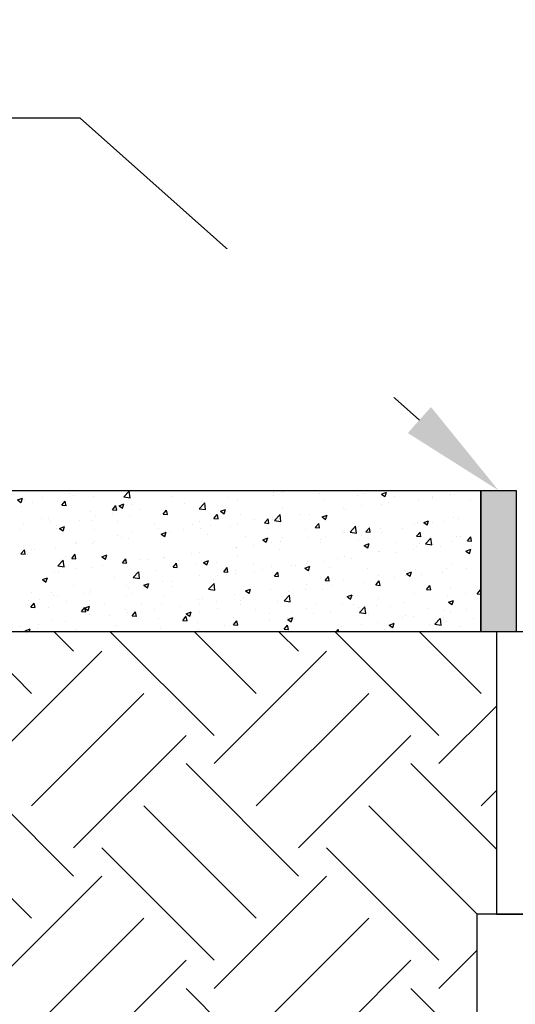
# Model space of a CAD drawing. Units: inches. Extents: x -960 to 30738, y -327 to 683.
# Drawn here: x 9472 to 9486, y 102 to 130 of the extents above; entities that cross this region are included whole.
import ezdxf
from ezdxf import colors
from ezdxf.entities.mleader import LeaderData, LeaderLine
from ezdxf.math import Vec2, Vec3

# ---------------------------------------------------------------- set-up
doc = ezdxf.new("R2010")
doc.units = ezdxf.units.IN
doc.header["$LTSCALE"] = 12
doc.header["$MEASUREMENT"] = 0
for name, color, linetype in [('W-HTCH-VLTE', 19, 'Continuous'), ('W-LINE-HEVY', 3, 'Continuous'), ('W-LINE-VHVY', 4, 'Continuous'), ('W-TEXT-MEDM', 1, 'Continuous')]:
    doc.layers.add(name, color=color, linetype=linetype)
doc.styles.add('AWS NOTES', font='arial.ttf', dxfattribs={"height": 0.09375})

# ---------------------------------------------------------------- blocks, each defined once
blk = doc.blocks.new('*U74')
at = {"layer": 'W-LINE-HEVY'}
blk.add_lwpolyline([(-20, 0), (0, 0), (0, 8), (-20, 8)], close=True, dxfattribs=at)
blk = doc.blocks.new('*X82')
at = {"color": 0}
for p, q in [((905.594, 378.918), (905.594, 378.918)), ((907.14, 378.821), (907.296, 378.984)), ((907.319, 378.793), (907.296, 378.983)), ((907.32, 378.972), (907.32, 378.972)), ((911.373, 378.96), (911.373, 378.96)), ((911.609, 378.96), (911.609, 378.96)), ((911.641, 379.005), (911.659, 378.993)), ((911.659, 378.993), (911.664, 379.005)), ((912.42, 379.003), (912.42, 379.003)), ((912.676, 378.915), (912.676, 378.915)), ((913.95, 378.923), (913.95, 378.923)), ((914.434, 378.9), (914.574, 378.954)), ((914.434, 378.9), (914.533, 378.833)), ((914.534, 378.832), (914.574, 378.953)), ((916.39, 378.901), (916.39, 378.901)), ((916.499, 378.897), (916.499, 378.897)), ((917.148, 379), (917.148, 379)), ((904.131, 378.736), (904.271, 378.789)), ((904.131, 378.736), (904.23, 378.669)), ((904.231, 378.668), (904.271, 378.789)), ((904.336, 378.753), (904.336, 378.753)), ((904.543, 378.661), (904.543, 378.661)), ((904.836, 378.819), (904.836, 378.819)), ((905.254, 378.681), (905.254, 378.681)), ((905.387, 378.587), (905.484, 378.701)), ((905.507, 378.575), (905.484, 378.701)), ((905.709, 378.861), (905.709, 378.861)), ((906.293, 378.831), (906.293, 378.831)), ((907.005, 378.575), (907.145, 378.629)), ((907.105, 378.508), (907.145, 378.629)), ((907.14, 378.821), (907.318, 378.794)), ((907.355, 378.622), (907.355, 378.622)), ((908.521, 378.822), (908.521, 378.822)), ((908.852, 378.628), (908.852, 378.628)), ((909.275, 378.49), (909.431, 378.652)), ((909.353, 378.694), (909.353, 378.694)), ((909.453, 378.462), (909.431, 378.652)), ((910.11, 378.793), (910.11, 378.793)), ((910.371, 378.725), (910.371, 378.725)), ((911.381, 378.853), (911.381, 378.853)), ((912.784, 378.723), (912.784, 378.723)), ((913.744, 378.87), (913.744, 378.87)), ((914.626, 378.668), (914.626, 378.668)), ((914.812, 378.825), (914.812, 378.825)), ((915.472, 378.756), (915.472, 378.756)), ((915.879, 378.78), (915.879, 378.78)), ((915.889, 378.835), (915.889, 378.835)), ((916.947, 378.735), (916.947, 378.735)), ((904.244, 378.553), (904.244, 378.553)), ((905.387, 378.587), (905.507, 378.576)), ((906.188, 378.422), (906.188, 378.422)), ((906.822, 378.461), (906.918, 378.576)), ((906.822, 378.461), (906.942, 378.451)), ((906.831, 378.362), (906.831, 378.362)), ((906.942, 378.45), (906.919, 378.575)), ((907.005, 378.575), (907.104, 378.508)), ((907.589, 378.461), (907.589, 378.461)), ((908.256, 378.336), (908.353, 378.45)), ((908.256, 378.336), (908.376, 378.325)), ((908.306, 378.435), (908.306, 378.435)), ((908.376, 378.324), (908.353, 378.45)), ((909.275, 378.49), (909.453, 378.463)), ((909.344, 378.584), (909.344, 378.584)), ((909.879, 378.415), (910.019, 378.469)), ((909.879, 378.415), (909.979, 378.348)), ((909.979, 378.347), (910.02, 378.468)), ((911.618, 378.523), (911.618, 378.523)), ((912.105, 378.336), (912.105, 378.336)), ((912.396, 378.337), (912.396, 378.337)), ((913.368, 378.503), (913.368, 378.503)), ((913.423, 378.478), (913.423, 378.478)), ((913.869, 378.569), (913.869, 378.569)), ((914.433, 378.606), (914.433, 378.606)), ((904.813, 378.209), (904.813, 378.209)), ((905.022, 378.222), (905.022, 378.222)), ((905.068, 378.129), (905.068, 378.129)), ((905.881, 378.164), (905.881, 378.164)), ((906.268, 378.166), (906.268, 378.166)), ((906.331, 378.296), (906.331, 378.296)), ((906.949, 378.119), (906.949, 378.119)), ((907.295, 378.306), (907.295, 378.306)), ((908.016, 378.074), (908.016, 378.074)), ((909.285, 378.122), (909.285, 378.122)), ((909.691, 378.21), (909.787, 378.325)), ((909.691, 378.21), (909.811, 378.2)), ((909.811, 378.199), (909.788, 378.324)), ((910.347, 378.06), (910.347, 378.06)), ((910.451, 378.323), (910.451, 378.323)), ((910.847, 378.171), (910.847, 378.171)), ((911.126, 378.085), (911.222, 378.199)), ((911.126, 378.085), (911.245, 378.074)), ((911.245, 378.073), (911.222, 378.199)), ((911.348, 378.237), (911.348, 378.237)), ((911.357, 378.188), (911.357, 378.188)), ((911.409, 378.159), (911.565, 378.321)), ((911.409, 378.159), (911.587, 378.131)), ((911.588, 378.131), (911.565, 378.321)), ((912.56, 377.959), (912.656, 378.074)), ((912.68, 377.948), (912.657, 378.073)), ((912.754, 378.255), (912.894, 378.309)), ((912.754, 378.255), (912.853, 378.188)), ((912.853, 378.187), (912.894, 378.308)), ((915.447, 378.091), (915.447, 378.091)), ((915.628, 378.095), (915.768, 378.149)), ((915.628, 378.095), (915.727, 378.028)), ((915.728, 378.027), (915.768, 378.148)), ((915.864, 378.112), (915.864, 378.112)), ((916.201, 378.13), (916.201, 378.13)), ((916.474, 378.231), (916.474, 378.231)), ((916.621, 378.211), (916.621, 378.211)), ((904.219, 377.888), (904.219, 377.888)), ((904.31, 378.03), (904.31, 378.03)), ((905.23, 378.016), (905.23, 378.016)), ((905.235, 377.94), (905.235, 377.94)), ((905.325, 377.93), (905.465, 377.984)), ((905.325, 377.93), (905.424, 377.863)), ((905.424, 377.863), (905.465, 377.983)), ((906.303, 377.895), (906.303, 377.895)), ((907.37, 377.85), (907.37, 377.85)), ((908.119, 377.922), (908.119, 377.922)), ((908.199, 377.77), (908.339, 377.824)), ((908.299, 377.702), (908.339, 377.823)), ((908.326, 377.839), (908.326, 377.839)), ((908.438, 377.805), (908.438, 377.805)), ((908.826, 377.905), (908.826, 377.905)), ((909.084, 378.029), (909.084, 378.029)), ((909.32, 377.919), (909.32, 377.919)), ((909.584, 378.004), (909.584, 378.004)), ((910.152, 377.984), (910.152, 377.984)), ((911.219, 377.938), (911.219, 377.938)), ((912.287, 377.893), (912.287, 377.893)), ((912.56, 377.959), (912.68, 377.949)), ((913.343, 377.78), (913.343, 377.78)), ((913.355, 377.848), (913.355, 377.848)), ((913.398, 377.813), (913.398, 377.813)), ((913.544, 377.828), (913.7, 377.99)), ((913.544, 377.828), (913.722, 377.8)), ((913.722, 377.8), (913.7, 377.99)), ((913.995, 377.834), (914.091, 377.948)), ((913.995, 377.834), (914.114, 377.823)), ((914.114, 377.822), (914.091, 377.948)), ((914.1, 377.88), (914.1, 377.88)), ((914.409, 377.941), (914.409, 377.941)), ((914.422, 377.803), (914.422, 377.803)), ((915.034, 377.93), (915.034, 377.93)), ((915.363, 378.046), (915.363, 378.046)), ((915.429, 377.708), (915.526, 377.823)), ((915.549, 377.697), (915.526, 377.822)), ((905.786, 377.522), (905.786, 377.522)), ((905.805, 377.507), (905.805, 377.507)), ((906.244, 377.5), (906.244, 377.5)), ((906.305, 377.573), (906.305, 377.573)), ((906.952, 377.722), (906.952, 377.722)), ((907.063, 377.673), (907.063, 377.673)), ((907.271, 377.641), (907.271, 377.641)), ((908.199, 377.77), (908.298, 377.703)), ((908.281, 377.769), (908.281, 377.769)), ((909.506, 377.76), (909.506, 377.76)), ((910.573, 377.715), (910.573, 377.715)), ((911.073, 377.61), (911.213, 377.664)), ((911.073, 377.61), (911.173, 377.543)), ((911.173, 377.542), (911.213, 377.663)), ((911.333, 377.522), (911.333, 377.522)), ((911.579, 377.548), (911.579, 377.548)), ((911.641, 377.67), (911.641, 377.67)), ((912.372, 377.672), (912.372, 377.672)), ((912.701, 377.53), (912.701, 377.53)), ((912.709, 377.625), (912.709, 377.625)), ((912.842, 377.714), (912.842, 377.714)), ((913.776, 377.58), (913.776, 377.58)), ((913.868, 377.73), (913.868, 377.73)), ((913.947, 377.45), (914.087, 377.504)), ((914.047, 377.382), (914.088, 377.503)), ((914.844, 377.534), (914.844, 377.534)), ((915.429, 377.708), (915.549, 377.698)), ((915.49, 377.758), (915.49, 377.758)), ((915.678, 377.497), (915.834, 377.659)), ((915.678, 377.497), (915.856, 377.469)), ((915.857, 377.469), (915.834, 377.659)), ((916.45, 377.566), (916.45, 377.566)), ((916.557, 377.713), (916.557, 377.713)), ((916.68, 377.691), (916.68, 377.691)), ((916.864, 377.583), (916.96, 377.697)), ((916.864, 377.583), (916.983, 377.572)), ((916.983, 377.571), (916.96, 377.697)), ((904.195, 377.222), (904.195, 377.222)), ((904.23, 377.208), (904.327, 377.323)), ((904.35, 377.197), (904.327, 377.322)), ((904.541, 377.341), (904.541, 377.341)), ((904.619, 377.321), (904.619, 377.321)), ((905.205, 377.35), (905.205, 377.35)), ((909.058, 377.216), (909.058, 377.216)), ((909.296, 377.253), (909.296, 377.253)), ((910.321, 377.382), (910.321, 377.382)), ((910.323, 377.394), (910.323, 377.394)), ((910.822, 377.448), (910.822, 377.448)), ((911.535, 377.329), (911.535, 377.329)), ((913.947, 377.45), (914.047, 377.383)), ((914.347, 377.291), (914.347, 377.291)), ((914.384, 377.275), (914.384, 377.275)), ((914.837, 377.257), (914.837, 377.257)), ((915.338, 377.323), (915.338, 377.323)), ((915.423, 377.425), (915.423, 377.425)), ((915.513, 377.491), (915.513, 377.491)), ((915.911, 377.489), (915.911, 377.489)), ((916.095, 377.423), (916.095, 377.423)), ((916.822, 377.29), (916.962, 377.343)), ((916.822, 377.29), (916.921, 377.223)), ((916.921, 377.222), (916.962, 377.343)), ((916.979, 377.444), (916.979, 377.444)), ((904.23, 377.208), (904.35, 377.197)), ((904.415, 377.192), (904.415, 377.192)), ((905.271, 376.873), (905.427, 377.035)), ((905.449, 376.845), (905.427, 377.035)), ((905.483, 377.147), (905.483, 377.147)), ((905.665, 377.082), (905.761, 377.197)), ((905.665, 377.082), (905.785, 377.072)), ((905.785, 377.071), (905.762, 377.196)), ((906.518, 377.125), (906.658, 377.179)), ((906.518, 377.125), (906.618, 377.058)), ((906.551, 377.102), (906.551, 377.102)), ((906.618, 377.057), (906.659, 377.178)), ((907.099, 376.957), (907.196, 377.072)), ((907.099, 376.957), (907.219, 376.946)), ((907.219, 376.946), (907.196, 377.071)), ((907.247, 376.975), (907.247, 376.975)), ((907.618, 377.057), (907.618, 377.057)), ((907.8, 377.05), (907.8, 377.05)), ((908.257, 377.103), (908.257, 377.103)), ((908.3, 377.116), (908.3, 377.116)), ((908.534, 376.831), (908.63, 376.946)), ((908.654, 376.82), (908.631, 376.945)), ((908.686, 377.012), (908.686, 377.012)), ((909.393, 376.965), (909.533, 377.019)), ((909.393, 376.965), (909.492, 376.898)), ((909.492, 376.897), (909.533, 377.018)), ((909.754, 376.967), (909.754, 376.967)), ((910.369, 377.129), (910.369, 377.129)), ((912.347, 377.006), (912.347, 377.006)), ((912.817, 376.991), (912.817, 376.991)), ((913.181, 377.09), (913.181, 377.09)), ((913.374, 377.147), (913.374, 377.147)), ((913.574, 377.091), (913.574, 377.091)), ((905.181, 376.684), (905.181, 376.684)), ((905.271, 376.873), (905.449, 376.845)), ((905.278, 376.718), (905.278, 376.718)), ((905.779, 376.784), (905.779, 376.784)), ((906.22, 376.834), (906.22, 376.834)), ((906.537, 376.884), (906.537, 376.884)), ((907.406, 376.542), (907.561, 376.704)), ((907.584, 376.514), (907.562, 376.704)), ((908.036, 376.729), (908.036, 376.729)), ((908.534, 376.831), (908.654, 376.821)), ((909.202, 376.929), (909.202, 376.929)), ((909.969, 376.706), (910.065, 376.821)), ((909.969, 376.706), (910.088, 376.695)), ((910.088, 376.695), (910.065, 376.82)), ((910.295, 376.659), (910.295, 376.659)), ((910.298, 376.728), (910.298, 376.728)), ((910.821, 376.922), (910.821, 376.922)), ((910.848, 376.69), (910.848, 376.69)), ((911.053, 376.759), (911.053, 376.759)), ((911.308, 376.856), (911.308, 376.856)), ((911.403, 376.58), (911.499, 376.695)), ((911.523, 376.569), (911.5, 376.694)), ((911.889, 376.877), (911.889, 376.877)), ((912.014, 376.89), (912.014, 376.89)), ((912.267, 376.805), (912.407, 376.859)), ((912.267, 376.805), (912.366, 376.738)), ((912.316, 376.925), (912.316, 376.925)), ((912.367, 376.737), (912.407, 376.858)), ((912.957, 376.832), (912.957, 376.832)), ((914.024, 376.786), (914.024, 376.786)), ((915.092, 376.741), (915.092, 376.741)), ((915.141, 376.645), (915.281, 376.698)), ((915.241, 376.577), (915.281, 376.698)), ((915.399, 376.759), (915.399, 376.759)), ((916.16, 376.696), (916.16, 376.696)), ((916.277, 376.791), (916.277, 376.791)), ((916.426, 376.9), (916.426, 376.9)), ((916.832, 376.8), (916.832, 376.8)), ((904.838, 376.48), (904.978, 376.534)), ((904.838, 376.48), (904.937, 376.413)), ((904.938, 376.412), (904.978, 376.533)), ((906.87, 376.529), (906.87, 376.529)), ((907.406, 376.542), (907.583, 376.514)), ((908.233, 376.437), (908.233, 376.437)), ((908.532, 376.427), (908.532, 376.427)), ((909.271, 376.587), (909.271, 376.587)), ((909.682, 376.49), (909.682, 376.49)), ((909.795, 376.593), (909.795, 376.593)), ((911.403, 376.58), (911.523, 376.57)), ((912.838, 376.455), (912.934, 376.57)), ((912.838, 376.455), (912.957, 376.444)), ((912.957, 376.443), (912.934, 376.569)), ((913.35, 376.481), (913.35, 376.481)), ((913.945, 376.391), (913.945, 376.391)), ((914.272, 376.329), (914.369, 376.444)), ((914.311, 376.468), (914.311, 376.468)), ((914.36, 376.609), (914.36, 376.609)), ((914.392, 376.318), (914.369, 376.443)), ((914.812, 376.534), (914.812, 376.534)), ((915.111, 376.591), (915.111, 376.591)), ((915.141, 376.645), (915.241, 376.578)), ((915.569, 376.634), (915.569, 376.634)), ((917.227, 376.651), (917.227, 376.651)), ((904.537, 376.128), (904.537, 376.128)), ((905.094, 376.125), (905.094, 376.125)), ((905.703, 376.328), (905.703, 376.328)), ((906.195, 376.168), (906.195, 376.168)), ((907.222, 376.309), (907.222, 376.309)), ((907.273, 376.261), (907.273, 376.261)), ((907.712, 376.32), (907.852, 376.374)), ((907.712, 376.32), (907.812, 376.253)), ((907.774, 376.327), (907.774, 376.327)), ((907.812, 376.252), (907.852, 376.373)), ((908.515, 376.29), (908.515, 376.29)), ((909.54, 376.211), (909.696, 376.373)), ((909.54, 376.211), (909.718, 376.183)), ((909.718, 376.183), (909.696, 376.373)), ((910.586, 376.16), (910.726, 376.214)), ((910.586, 376.16), (910.686, 376.093)), ((910.686, 376.092), (910.727, 376.213)), ((911.284, 376.19), (911.284, 376.19)), ((911.79, 376.136), (911.79, 376.136)), ((912.291, 376.202), (912.291, 376.202)), ((912.323, 376.34), (912.323, 376.34)), ((912.778, 376.19), (912.778, 376.19)), ((913.048, 376.302), (913.048, 376.302)), ((914.272, 376.329), (914.392, 376.319)), ((915.707, 376.204), (915.803, 376.319)), ((915.707, 376.204), (915.826, 376.193)), ((915.826, 376.192), (915.803, 376.318)), ((916.401, 376.234), (916.401, 376.234)), ((917.141, 376.078), (917.238, 376.193)), ((917.246, 376.15), (917.238, 376.192)), ((904.448, 375.902), (904.448, 375.902)), ((904.752, 375.929), (904.752, 375.929)), ((905.157, 376.018), (905.157, 376.018)), ((905.253, 375.995), (905.253, 375.995)), ((905.515, 375.857), (905.515, 375.857)), ((906.01, 376.095), (906.01, 376.095)), ((906.161, 376.08), (906.161, 376.08)), ((906.182, 375.889), (906.182, 375.889)), ((907.229, 376.035), (907.229, 376.035)), ((907.349, 376.089), (907.349, 376.089)), ((908.297, 375.99), (908.297, 375.99)), ((909.247, 375.921), (909.247, 375.921)), ((909.364, 375.945), (909.364, 375.945)), ((909.769, 375.87), (909.769, 375.87)), ((910.274, 376.062), (910.274, 376.062)), ((910.432, 375.9), (910.432, 375.9)), ((910.527, 375.97), (910.527, 375.97)), ((911.499, 375.855), (911.499, 375.855)), ((911.612, 375.99), (911.612, 375.99)), ((911.675, 375.88), (911.83, 376.042)), ((911.675, 375.88), (911.852, 375.852)), ((911.853, 375.852), (911.831, 376.042)), ((913.461, 376), (913.601, 376.053)), ((913.461, 376), (913.56, 375.932)), ((913.56, 375.932), (913.601, 376.053)), ((914.336, 375.943), (914.336, 375.943)), ((915.043, 375.845), (915.043, 375.845)), ((915.374, 376.093), (915.374, 376.093)), ((916.306, 376.011), (916.306, 376.011)), ((916.335, 375.839), (916.475, 375.893)), ((916.335, 375.839), (916.434, 375.772)), ((916.435, 375.772), (916.475, 375.892)), ((916.807, 376.077), (916.807, 376.077)), ((917.141, 376.078), (917.246, 376.069)), ((904.508, 375.703), (904.604, 375.818)), ((904.508, 375.703), (904.627, 375.693)), ((904.628, 375.692), (904.605, 375.818)), ((905.016, 375.689), (905.016, 375.689)), ((905.942, 375.578), (906.039, 375.693)), ((905.942, 375.578), (906.062, 375.567)), ((906.032, 375.675), (906.172, 375.729)), ((906.032, 375.675), (906.131, 375.608)), ((906.062, 375.567), (906.039, 375.692)), ((906.131, 375.607), (906.172, 375.728)), ((906.583, 375.812), (906.583, 375.812)), ((907.198, 375.643), (907.198, 375.643)), ((907.377, 375.452), (907.473, 375.567)), ((907.497, 375.441), (907.474, 375.566)), ((907.651, 375.766), (907.651, 375.766)), ((908.005, 375.638), (908.005, 375.638)), ((908.208, 375.771), (908.208, 375.771)), ((908.718, 375.721), (908.718, 375.721)), ((908.906, 375.515), (909.046, 375.568)), ((909.006, 375.447), (909.046, 375.568)), ((909.269, 375.804), (909.269, 375.804)), ((909.279, 375.59), (909.279, 375.59)), ((909.786, 375.676), (909.786, 375.676)), ((910.445, 375.79), (910.445, 375.79)), ((910.854, 375.631), (910.854, 375.631)), ((911.921, 375.586), (911.921, 375.586)), ((912.299, 375.674), (912.299, 375.674)), ((912.567, 375.81), (912.567, 375.81)), ((913.325, 375.815), (913.325, 375.815)), ((913.635, 375.764), (913.635, 375.764)), ((913.785, 375.679), (913.785, 375.679)), ((913.809, 375.549), (913.965, 375.711)), ((913.809, 375.549), (913.987, 375.521)), ((913.987, 375.521), (913.965, 375.71)), ((914.286, 375.745), (914.286, 375.745)), ((914.702, 375.719), (914.702, 375.719)), ((915.77, 375.674), (915.77, 375.674)), ((916.195, 375.598), (916.195, 375.598)), ((916.377, 375.568), (916.377, 375.568)), ((916.838, 375.629), (916.838, 375.629)), ((905.132, 375.353), (905.132, 375.353)), ((905.484, 375.306), (905.484, 375.306)), ((906.171, 375.503), (906.171, 375.503)), ((906.747, 375.472), (906.747, 375.472)), ((907.248, 375.538), (907.248, 375.538)), ((907.377, 375.452), (907.497, 375.442)), ((908.113, 375.39), (908.113, 375.39)), ((908.812, 375.327), (908.908, 375.442)), ((908.812, 375.327), (908.931, 375.316)), ((908.906, 375.515), (909.005, 375.448)), ((908.931, 375.316), (908.908, 375.441)), ((910.246, 375.201), (910.342, 375.316)), ((910.25, 375.396), (910.25, 375.396)), ((910.366, 375.19), (910.343, 375.315)), ((911.26, 375.524), (911.26, 375.524)), ((911.264, 375.347), (911.264, 375.347)), ((911.764, 375.413), (911.764, 375.413)), ((911.78, 375.355), (911.92, 375.408)), ((911.78, 375.355), (911.88, 375.287)), ((911.88, 375.287), (911.921, 375.408)), ((912.522, 375.513), (912.522, 375.513)), ((912.989, 375.541), (912.989, 375.541)), ((914.056, 375.496), (914.056, 375.496)), ((914.311, 375.277), (914.311, 375.277)), ((915.028, 375.397), (915.028, 375.397)), ((915.124, 375.451), (915.124, 375.451)), ((915.35, 375.427), (915.35, 375.427)), ((915.944, 375.218), (916.099, 375.38)), ((916.122, 375.189), (916.1, 375.379)), ((916.192, 375.406), (916.192, 375.406)), ((916.281, 375.288), (916.281, 375.288)), ((917.038, 375.388), (917.038, 375.388)), ((904.226, 375.14), (904.226, 375.14)), ((904.351, 375.03), (904.491, 375.084)), ((904.351, 375.03), (904.387, 375.005)), ((904.466, 375.005), (904.492, 375.083)), ((904.696, 375.109), (904.696, 375.109)), ((904.727, 375.206), (904.727, 375.206)), ((905.763, 375.064), (905.763, 375.064)), ((906.831, 375.019), (906.831, 375.019)), ((906.946, 375.189), (906.946, 375.189)), ((908.184, 375.106), (908.184, 375.106)), ((908.742, 375.015), (908.742, 375.015)), ((909.223, 375.256), (909.223, 375.256)), ((909.243, 375.081), (909.243, 375.081)), ((910.001, 375.181), (910.001, 375.181)), ((910.246, 375.201), (910.366, 375.191)), ((911.681, 375.076), (911.777, 375.191)), ((911.681, 375.076), (911.8, 375.065)), ((911.8, 375.065), (911.777, 375.19)), ((912.274, 375.009), (912.274, 375.009)), ((913.161, 375.005), (913.211, 375.065)), ((913.223, 375.005), (913.212, 375.064)), ((913.301, 375.149), (913.301, 375.149)), ((913.862, 375.197), (913.862, 375.197)), ((914.517, 375.056), (914.517, 375.056)), ((914.655, 375.194), (914.795, 375.248)), ((914.655, 375.194), (914.754, 375.127)), ((914.754, 375.127), (914.795, 375.247)), ((915.78, 375.222), (915.78, 375.222)), ((915.944, 375.218), (916.121, 375.19)), ((916.674, 375.159), (916.674, 375.159))]:
    blk.add_line(p, q, dxfattribs=at)

msp = doc.modelspace()

# ---------------------------------------------------------------- hatches: boundary and pattern name
at = {"layer": 'W-HTCH-VLTE'}
msp.add_hatch(color=256, dxfattribs=at).paths.add_polyline_path([(9484.767, 116.924), (9485.771, 116.924), (9485.771, 112.924), (9484.767, 112.924)])
h = msp.add_hatch(dxfattribs=at)
h.set_pattern_fill('EARTH', color=256, scale=18, angle=45, style=0)
h.set_pattern_definition([(45, (6431.263, -39.5732), (4e-16, 6.363961), [4.5, -4.5]), (45, (6430.07, -38.38), (4e-16, 6.363961), [4.5, -4.5]), (45, (6428.8766, -37.1867), (4e-16, 6.363961), [4.5, -4.5]), (135, (6428.8766, -36.3912), (-6.363961, 1e-15), [4.5, -4.5]), (135, (6430.07, -35.198), (-6.363961, 1e-15), [4.5, -4.5]), (135, (6431.263, -34.0048), (-6.363961, 1e-15), [4.5, -4.5])])
h.paths.add_polyline_path([(9465.544, 112.924), (9465.676, 111.98), (9466.345, 110.141), (9467.395, 108.923), (9467.763, 108.56), (9468.684, 107.824), (9468.868, 105.43), (9469.973, 103.22), (9470.71, 101.011), (9471.078, 100.274), (9473.104, 98.985), (9474.762, 97.144), (9475.13, 94.75), (9476.42, 92.357), (9478.653, 90.924), (9478.653, 96.924), (9484.653, 96.924), (9484.653, 104.924), (9485.212, 104.924), (9485.212, 112.924), (9484.767, 112.924)])

# ---------------------------------------------------------------- linework, layer by layer
at = {"layer": 'W-LINE-HEVY', "linetype": 'Continuous'}
msp.add_line((9485.713, 112.924, -7.75), (9457.351, 112.924, -7.75), dxfattribs=at)
at = {"layer": 'W-LINE-HEVY', "elevation": -7.75}
for points in [[(9458.035, 114.249), (9457.161, 115.619), (9457.592, 115.619), (9457.592, 116.924), (9484.767, 116.924), (9484.767, 112.924), (9457.592, 112.924), (9457.592, 114.249)], [(9484.767, 116.924), (9485.771, 116.924), (9485.771, 112.924), (9484.767, 112.924)]]:
    msp.add_lwpolyline(points, close=True, dxfattribs=at)

# ---------------------------------------------------------------- block references
at = {"layer": 'W-HTCH-VLTE', "linetype": 'Continuous'}
msp.add_blockref('*X82', (8567.521, -262.082, -7.75), dxfattribs=at)
at = {"layer": 'W-LINE-VHVY'}
for p in [(9505.212, 104.924, -7.75), (9504.653, 96.924, -7.75)]:
    msp.add_blockref('*U74', p, dxfattribs=at)

# ---------------------------------------------------------------- leaders
at = {"layer": 'W-TEXT-MEDM'}
ml = msp.add_multileader_mtext('Standard', dxfattribs=at)
ml.set_content('INSTALL 12"%%CX24" DEEP SLEEVE-IT DURING CONSTRUCTION OF WALL.  SET FENCE POST IN CONCRETE AFTER BACKFILLING.', color=256, style='AWS NOTES')
ml.set_leader_properties()
ml.build(insert=Vec2(0, 0))
ml.multileader.update_dxf_attribs({"dogleg_length": 0.125, "arrow_head_size": 3, "scale": 32})
ctx = ml.context
ctx.base_point, ctx.scale, ctx.char_height, ctx.arrow_head_size, ctx.landing_gap_size, ctx.plane_origin = Vec3(6650.363, 146.744, -7.75), 32, 3, 3, 1.44, Vec3(6630.169, 102.884, -7.75)
notes = []
notes.append((ctx, [(0, (1, 1, 0), (6646.363, 146.744, -7.75), (1, 0), 4, [(0, [(6630.169, 102.884, -7.75)], 0, [])])]))
ctx.mtext.insert, ctx.mtext.width, ctx.mtext.defined_height, ctx.mtext.flow_direction = Vec3(6651.803, 148.27, -7.75), 93.84252, 9.311, 5
ml = msp.add_multileader_mtext('Standard', dxfattribs=at)
ml.set_content('\\A1;1/2" EXP. JT. MATERIAL', color=256, style='AWS NOTES')
ml.set_leader_properties()
ml.build(insert=Vec2(0, 0))
ml.multileader.update_dxf_attribs({"dogleg_length": 0.125, "arrow_head_size": 3, "scale": 32})
ctx = ml.context
ctx.base_point, ctx.scale, ctx.char_height, ctx.arrow_head_size, ctx.landing_gap_size, ctx.plane_origin = Vec3(9420.011, 127.462, -7.75), 32, 3, 3, 1.44, Vec3(9485.269, 116.924, -7.75)
ctx.text_align_type = 2
notes.append((ctx, [(0, (1, 1, 0), (9473.422, 127.462, -7.75), (-1, 0), 4, [(0, [(9485.269, 116.924, -7.75)], 0, [])])]))
ctx.mtext.insert, ctx.mtext.alignment, ctx.mtext.flow_direction = Vec3(9467.982, 128.988, -7.75), 3, 5
for ctx, leaders in notes:
    for number, flags, end, landing, length, lines in leaders:
        leader = LeaderData()
        leader.index, (leader.has_last_leader_line, leader.has_dogleg_vector, leader.attachment_direction) = number, flags
        leader.last_leader_point, leader.dogleg_vector, leader.dogleg_length = Vec3(end), Vec3(landing), length
        for number, points, colour, breaks in lines:
            line = LeaderLine()
            line.index, line.vertices, line.color, line.breaks = number, Vec3.list(points), colors.encode_raw_color(colour), breaks
            leader.lines.append(line)
        ctx.leaders.append(leader)

# ---------------------------------------------------------------- next in the draw order: leaders
ml = msp.add_multileader_mtext('Standard', dxfattribs=at)
ml.set_content('\\A1;12" OF FREE-DRAINING AGGREGATE', color=256, style='AWS NOTES')
ml.set_leader_properties()
ml.build(insert=Vec2(0, 0))
ml.multileader.update_dxf_attribs({"dogleg_length": 0.125, "arrow_head_size": 3, "scale": 32})
ctx = ml.context
ctx.base_point, ctx.scale, ctx.char_height, ctx.arrow_head_size, ctx.landing_gap_size, ctx.plane_origin = Vec3(7352.97, 121.633), 32, 3, 3, 1.44, Vec3(7337.023, 99.68)
notes = []
notes.append((ctx, [(0, (1, 1, 0), (7348.97, 121.633), (1, 0), 4, [(0, [(7339.111, 121.633)], 0, [])])]))
ctx.mtext.insert, ctx.mtext.width, ctx.mtext.flow_direction = Vec3(7354.41, 123.159), 75.11147, 5
ctx.mtext.has_bg_fill, ctx.mtext.bg_color, ctx.mtext.bg_scale_factor, ctx.mtext.bg_transparency, ctx.mtext.use_window_bg_color = 1, -1073741824, 1.2, 0, 1
for ctx, leaders in notes:
    for number, flags, end, landing, length, lines in leaders:
        leader = LeaderData()
        leader.index, (leader.has_last_leader_line, leader.has_dogleg_vector, leader.attachment_direction) = number, flags
        leader.last_leader_point, leader.dogleg_vector, leader.dogleg_length = Vec3(end), Vec3(landing), length
        for number, points, colour, breaks in lines:
            line = LeaderLine()
            line.index, line.vertices, line.color, line.breaks = number, Vec3.list(points), colors.encode_raw_color(colour), breaks
            leader.lines.append(line)
        ctx.leaders.append(leader)

doc.saveas('drawing.dxf')
